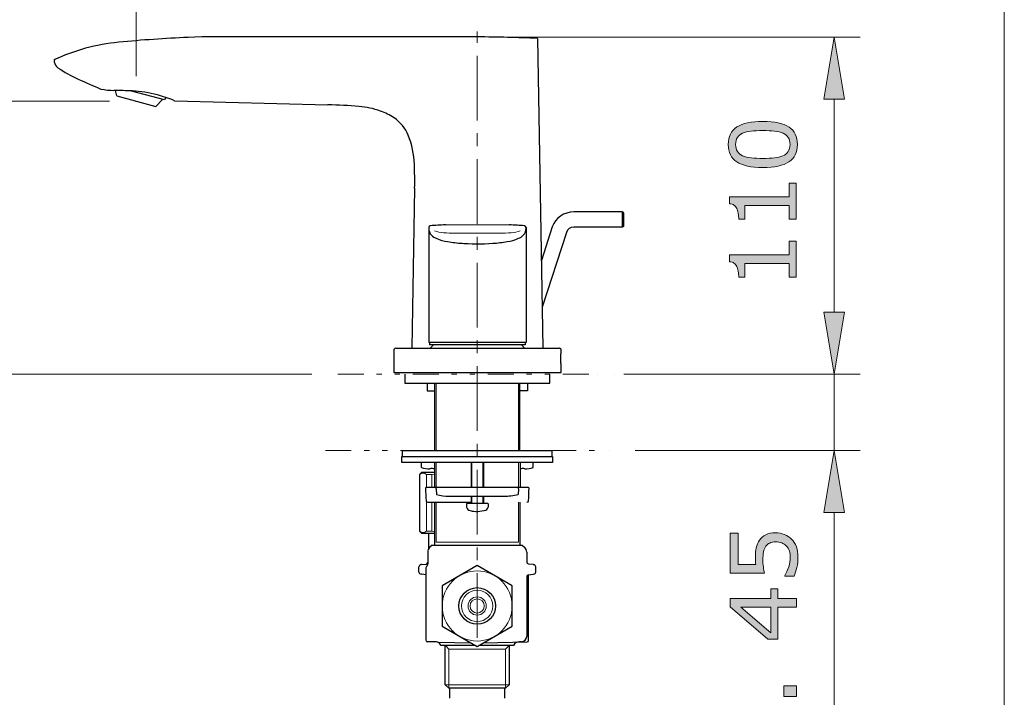
# Model space of a CAD drawing. Units: inches. Extents: x 5 to 63, y 5 to 46.9.
# Drawn here: x 44 to 63, y 17.7 to 30.8 of the extents above; entities that cross this region are included whole.
import ezdxf

# ---------------------------------------------------------------- set-up
doc = ezdxf.new("R2010")
doc.units = ezdxf.units.IN
doc.header["$MEASUREMENT"] = 0
doc.linetypes.add('CENTER', pattern=[2, 1.25, -0.25, 0.25, -0.25])
doc.linetypes.add('DIVIDE', pattern=[1.25, 0.5, -0.25, 0, -0.25, 0, -0.25])
for name, color, linetype, lineweight in [('Bayang', 7, 'DIVIDE', 13), ('BENDA', 7, 'Continuous', 30), ('BIDANG', 7, 'Continuous', 13), ('center', 7, 'CENTER', 13), ('UKUR', 7, 'Continuous', 13)]:
    doc.layers.add(name, color=color, linetype=linetype, lineweight=lineweight)

msp = doc.modelspace()

# ---------------------------------------------------------------- hatches: boundary and pattern name
at = {"layer": 'UKUR'}
h = msp.add_hatch(color=256, dxfattribs=at)
h.dxf.hatch_style = 2
h.paths.add_polyline_path([(59.554, 29.257), (59.954, 29.257), (59.754, 30.457)])
h = msp.add_hatch(color=256, dxfattribs=at)
h.dxf.hatch_style = 2
edge = h.paths.add_edge_path()
edge.add_spline(control_points=[(58.375, 28.825), (58.605, 28.825), (58.774, 28.789), (58.882, 28.717), (58.989, 28.645), (59.043, 28.533), (59.043, 28.381), (59.043, 28.227), (58.989, 28.115), (58.879, 28.044), (58.771, 27.973), (58.603, 27.937), (58.376, 27.937), (58.148, 27.937), (57.98, 27.973), (57.871, 28.045), (57.762, 28.117), (57.708, 28.229), (57.708, 28.381), (57.708, 28.535), (57.763, 28.648), (57.873, 28.719), (57.984, 28.79), (58.151, 28.825), (58.375, 28.825)], knot_values=[0, 0, 0, 0, 1, 1, 1, 2, 2, 2, 3, 3, 3, 4, 4, 4, 5, 5, 5, 6, 6, 6, 7, 7, 7, 8, 8, 8, 8], degree=3, periodic=0)
edge = h.paths.add_edge_path()
edge.add_spline(control_points=[(58.766, 28.598), (58.719, 28.619), (58.664, 28.632), (58.602, 28.639), (58.539, 28.646), (58.463, 28.65), (58.375, 28.65), (58.287, 28.65), (58.211, 28.646), (58.147, 28.639), (58.083, 28.632), (58.028, 28.618), (57.983, 28.598), (57.939, 28.577), (57.906, 28.55), (57.883, 28.515), (57.861, 28.481), (57.85, 28.436), (57.85, 28.381), (57.85, 28.327), (57.861, 28.283), (57.883, 28.247), (57.906, 28.212), (57.94, 28.184), (57.985, 28.163), (58.028, 28.144), (58.083, 28.13), (58.151, 28.123), (58.22, 28.116), (58.295, 28.112), (58.376, 28.112), (58.466, 28.112), (58.541, 28.116), (58.601, 28.122), (58.662, 28.128), (58.715, 28.142), (58.763, 28.162), (58.808, 28.181), (58.842, 28.208), (58.866, 28.243), (58.889, 28.278), (58.901, 28.324), (58.901, 28.381), (58.901, 28.435), (58.89, 28.48), (58.867, 28.516), (58.845, 28.551), (58.811, 28.579), (58.766, 28.598)], knot_values=[0, 0, 0, 0, 1, 1, 1, 2, 2, 2, 3, 3, 3, 4, 4, 4, 5, 5, 5, 6, 6, 6, 7, 7, 7, 8, 8, 8, 9, 9, 9, 10, 10, 10, 11, 11, 11, 12, 12, 12, 13, 13, 13, 14, 14, 14, 15, 15, 15, 16, 16, 16, 16], degree=3, periodic=0)
h = msp.add_hatch(color=256, dxfattribs=at)
h.dxf.hatch_style = 2
edge = h.paths.add_edge_path()
edge.add_spline(control_points=[(59.017, 27.632), (59.017, 27.632), (59.017, 26.937), (59.017, 26.937), (59.017, 26.937), (58.886, 26.937), (58.886, 26.937), (58.886, 26.937), (58.886, 27.204), (58.886, 27.204), (58.886, 27.204), (58.026, 27.204), (58.026, 27.204), (58.026, 27.204), (58.026, 26.937), (58.026, 26.937), (58.026, 26.937), (57.909, 26.937), (57.909, 26.937), (57.909, 26.973), (57.906, 27.012), (57.899, 27.054), (57.893, 27.095), (57.884, 27.126), (57.873, 27.147), (57.859, 27.174), (57.84, 27.195), (57.818, 27.21), (57.796, 27.225), (57.767, 27.234), (57.729, 27.236), (57.729, 27.236), (57.729, 27.37), (57.729, 27.37), (57.729, 27.37), (58.886, 27.37), (58.886, 27.37), (58.886, 27.37), (58.886, 27.632), (58.886, 27.632), (58.886, 27.632), (59.017, 27.632), (59.017, 27.632)], knot_values=[0, 0, 0, 0, 1, 1, 1, 2, 2, 2, 3, 3, 3, 4, 4, 4, 5, 5, 5, 6, 6, 6, 7, 7, 7, 8, 8, 8, 9, 9, 9, 10, 10, 10, 11, 11, 11, 12, 12, 12, 13, 13, 13, 14, 14, 14, 14], degree=3, periodic=0)
h = msp.add_hatch(color=256, dxfattribs=at)
h.dxf.hatch_style = 2
edge = h.paths.add_edge_path()
edge.add_spline(control_points=[(59.017, 26.51), (59.017, 26.51), (59.017, 25.815), (59.017, 25.815), (59.017, 25.815), (58.886, 25.815), (58.886, 25.815), (58.886, 25.815), (58.886, 26.082), (58.886, 26.082), (58.886, 26.082), (58.026, 26.082), (58.026, 26.082), (58.026, 26.082), (58.026, 25.815), (58.026, 25.815), (58.026, 25.815), (57.909, 25.815), (57.909, 25.815), (57.909, 25.851), (57.906, 25.89), (57.899, 25.932), (57.893, 25.973), (57.884, 26.004), (57.873, 26.026), (57.859, 26.052), (57.84, 26.072), (57.818, 26.088), (57.796, 26.103), (57.767, 26.112), (57.729, 26.114), (57.729, 26.114), (57.729, 26.248), (57.729, 26.248), (57.729, 26.248), (58.886, 26.248), (58.886, 26.248), (58.886, 26.248), (58.886, 26.51), (58.886, 26.51), (58.886, 26.51), (59.017, 26.51), (59.017, 26.51)], knot_values=[0, 0, 0, 0, 1, 1, 1, 2, 2, 2, 3, 3, 3, 4, 4, 4, 5, 5, 5, 6, 6, 6, 7, 7, 7, 8, 8, 8, 9, 9, 9, 10, 10, 10, 11, 11, 11, 12, 12, 12, 13, 13, 13, 14, 14, 14, 14], degree=3, periodic=0)
h = msp.add_hatch(color=256, dxfattribs=at)
h.dxf.hatch_style = 2
h.paths.add_polyline_path([(59.554, 25.144), (59.954, 25.144), (59.754, 23.944)])
h = msp.add_hatch(color=256, dxfattribs=at)
h.dxf.hatch_style = 2
h.paths.add_polyline_path([(59.554, 25.144), (59.954, 25.144), (59.754, 23.944)])
h = msp.add_hatch(color=256, dxfattribs=at)
h.dxf.hatch_style = 2
h.paths.add_polyline_path([(59.554, 21.268), (59.954, 21.268), (59.754, 22.468)])
h = msp.add_hatch(color=256, dxfattribs=at)
h.dxf.hatch_style = 2
edge = h.paths.add_edge_path()
edge.add_spline(control_points=[(58.621, 20.879), (58.681, 20.879), (58.738, 20.868), (58.793, 20.846), (58.847, 20.824), (58.893, 20.794), (58.93, 20.756), (58.971, 20.715), (59.001, 20.666), (59.023, 20.609), (59.044, 20.551), (59.055, 20.485), (59.055, 20.41), (59.055, 20.34), (59.048, 20.272), (59.033, 20.208), (59.019, 20.143), (59.001, 20.088), (58.98, 20.043), (58.98, 20.043), (58.798, 20.043), (58.798, 20.043), (58.798, 20.043), (58.798, 20.055), (58.798, 20.055), (58.828, 20.102), (58.854, 20.157), (58.875, 20.221), (58.896, 20.284), (58.906, 20.346), (58.906, 20.407), (58.906, 20.447), (58.9, 20.487), (58.889, 20.525), (58.877, 20.563), (58.857, 20.598), (58.829, 20.627), (58.804, 20.653), (58.774, 20.672), (58.74, 20.684), (58.705, 20.697), (58.665, 20.704), (58.62, 20.704), (58.576, 20.704), (58.539, 20.696), (58.508, 20.681), (58.478, 20.666), (58.453, 20.645), (58.435, 20.618), (58.413, 20.588), (58.398, 20.551), (58.389, 20.509), (58.38, 20.466), (58.375, 20.418), (58.375, 20.365), (58.375, 20.315), (58.379, 20.266), (58.386, 20.219), (58.393, 20.172), (58.4, 20.132), (58.406, 20.098), (58.406, 20.098), (57.746, 20.098), (57.746, 20.098), (57.746, 20.098), (57.746, 20.87), (57.746, 20.87), (57.746, 20.87), (57.896, 20.87), (57.896, 20.87), (57.896, 20.87), (57.896, 20.264), (57.896, 20.264), (57.896, 20.264), (58.238, 20.264), (58.238, 20.264), (58.235, 20.289), (58.233, 20.314), (58.232, 20.34), (58.231, 20.366), (58.231, 20.388), (58.231, 20.407), (58.231, 20.477), (58.237, 20.538), (58.248, 20.59), (58.26, 20.642), (58.281, 20.691), (58.311, 20.734), (58.342, 20.78), (58.383, 20.816), (58.433, 20.841), (58.483, 20.866), (58.546, 20.879), (58.621, 20.879)], knot_values=[0, 0, 0, 0, 1, 1, 1, 2, 2, 2, 3, 3, 3, 4, 4, 4, 5, 5, 5, 6, 6, 6, 7, 7, 7, 8, 8, 8, 9, 9, 9, 10, 10, 10, 11, 11, 11, 12, 12, 12, 13, 13, 13, 14, 14, 14, 15, 15, 15, 16, 16, 16, 17, 17, 17, 18, 18, 18, 19, 19, 19, 20, 20, 20, 21, 21, 21, 22, 22, 22, 23, 23, 23, 24, 24, 24, 25, 25, 25, 26, 26, 26, 27, 27, 27, 28, 28, 28, 29, 29, 29, 30, 30, 30, 31, 31, 31, 31], degree=3, periodic=0)
h = msp.add_hatch(color=256, dxfattribs=at)
h.dxf.hatch_style = 2
h.paths.add_polyline_path([(58.668, 19.797), (58.668, 19.606), (59.029, 19.606), (59.029, 19.441), (58.668, 19.441), (58.668, 18.826), (58.469, 18.826), (57.746, 19.448), (57.746, 19.606), (58.53, 19.606), (58.53, 19.797)])
h.paths.add_polyline_path([(58.53, 19.441), (57.951, 19.441), (58.53, 18.943)])
h = msp.add_hatch(color=256, dxfattribs=at)
h.dxf.hatch_style = 2
h.paths.add_polyline_path([(59.029, 17.921), (59.029, 17.716), (58.783, 17.716), (58.783, 17.921)])

# ---------------------------------------------------------------- linework, layer by layer
at = {"layer": 'Bayang'}
for p, q in [((50.16, 23.944), (55.173, 23.944)), ((49.919, 22.468), (55.312, 22.468))]:
    msp.add_line(p, q, dxfattribs=at)
at = {"layer": 'BENDA'}
for p, q in [((52.858, 30.459), (48.332, 30.459)), ((54.018, 30.43), (54.125, 24.445)), ((45.886, 29.319), (45.862, 29.425)), ((45.886, 29.319), (46.641, 29.114)), ((46.812, 29.241), (46.172, 29.414)), ((46.641, 29.114), (46.768, 29.25)), ((46.832, 29.289), (46.812, 29.241)), ((47.012, 29.226), (49.969, 29.148)), ((51.645, 27.54), (51.591, 24.445)), ((55.664, 27.077), (54.719, 27.077)), ((55.664, 27.077), (55.679, 27.057)), ((55.664, 26.784), (55.664, 27.077)), ((55.679, 27.057), (55.679, 26.799)), ((51.918, 26.779), (51.918, 24.552)), ((52.239, 26.828), (52.856, 26.833)), ((52.856, 26.833), (53.477, 26.828)), ((53.799, 26.779), (53.799, 24.552)), ((54.305, 26.789), (54.095, 26.137)), ((54.578, 26.682), (54.111, 25.236)), ((55.664, 26.784), (54.719, 26.784)), ((55.679, 26.799), (55.664, 26.784)), ((51.241, 24.401), (51.241, 23.977)), ((51.28, 24.445), (54.437, 24.445)), ((53.799, 24.552), (51.918, 24.552)), ((51.932, 24.552), (51.932, 24.508)), ((53.784, 24.508), (51.932, 24.508)), ((52, 24.503), (51.947, 24.445)), ((53.716, 24.503), (53.769, 24.445)), ((53.784, 24.552), (53.784, 24.508)), ((54.476, 24.338), (54.476, 24.401)), ((54.471, 24.148), (54.471, 24.338)), ((54.471, 24.338), (54.476, 24.338)), ((54.476, 24.143), (54.471, 24.148)), ((54.476, 23.977), (54.476, 24.143)), ((51.241, 23.977), (54.476, 23.977)), ((51.453, 23.944), (51.453, 23.769)), ((54.255, 23.769), (54.255, 23.944)), ((51.453, 23.769), (54.255, 23.769)), ((51.887, 23.769), (51.887, 23.619)), ((51.887, 23.619), (52.031, 23.619)), ((52.031, 23.769), (52.031, 22.468)), ((53.677, 22.468), (53.677, 23.769)), ((53.826, 23.619), (53.677, 23.619)), ((53.826, 23.769), (53.826, 23.619)), ((51.412, 22.355), (51.412, 22.468)), ((51.412, 22.468), (54.296, 22.468)), ((54.296, 22.468), (54.296, 22.355)), ((51.396, 22.236), (51.396, 22.355)), ((51.396, 22.355), (54.311, 22.355)), ((54.311, 22.355), (54.311, 22.236)), ((54.311, 22.236), (51.396, 22.236)), ((51.778, 22.138), (51.778, 22.236)), ((52.031, 22.236), (52.031, 21.761)), ((52.738, 22.236), (52.738, 21.761)), ((52.975, 22.236), (52.975, 21.761)), ((53.682, 22.236), (53.682, 21.761)), ((53.935, 22.138), (53.935, 22.236)), ((51.778, 22.045), (51.737, 22.003)), ((51.737, 22.003), (51.737, 20.909)), ((52.031, 22.045), (51.778, 22.045)), ((51.871, 21.761), (51.855, 21.746)), ((51.871, 21.761), (53.837, 21.761)), ((52.062, 21.73), (52.062, 21.751)), ((52.062, 21.73), (52.067, 21.617)), ((53.651, 21.73), (53.646, 21.617)), ((53.651, 21.73), (53.651, 21.751)), ((53.842, 21.761), (53.858, 21.746)), ((52.309, 21.586), (53.367, 21.586)), ((52.738, 21.586), (52.738, 21.446)), ((52.975, 21.586), (52.975, 21.446)), ((51.897, 21.467), (52.738, 21.467)), ((52.031, 21.467), (52.031, 20.641)), ((53.058, 21.446), (52.65, 21.446)), ((52.65, 21.446), (52.65, 21.374)), ((53.063, 21.446), (53.063, 21.374)), ((53.677, 21.467), (53.677, 20.641)), ((51.737, 20.909), (51.778, 20.868)), ((51.778, 20.868), (52.031, 20.868)), ((51.912, 20.868), (51.912, 20.569)), ((51.985, 20.641), (51.933, 20.594)), ((51.985, 20.641), (53.723, 20.641)), ((53.723, 20.641), (53.774, 20.594)), ((51.897, 20.507), (51.897, 20.27)), ((53.811, 20.507), (53.811, 20.324)), ((51.726, 20.12), (51.726, 20.218)), ((51.778, 20.264), (51.763, 20.264)), ((51.778, 20.264), (51.866, 20.275)), ((51.86, 20.202), (51.86, 18.809)), ((52.854, 20.247), (52.176, 19.855)), ((53.532, 19.855), (52.854, 20.247)), ((53.935, 20.264), (53.847, 20.275)), ((53.935, 20.264), (53.95, 20.264)), ((53.986, 20.12), (53.986, 20.218)), ((51.778, 20.078), (51.768, 20.078)), ((51.866, 20.068), (51.778, 20.078)), ((53.811, 20.027), (53.811, 18.876)), ((53.847, 20.068), (53.935, 20.078)), ((53.847, 18.799), (53.847, 20.068)), ((53.935, 20.078), (53.945, 20.078)), ((52.176, 19.855), (52.176, 19.073)), ((53.532, 19.073), (53.532, 19.855)), ((52.176, 19.073), (52.854, 18.681)), ((52.854, 18.681), (53.532, 19.073)), ((52.031, 18.773), (51.892, 18.773)), ((52.092, 18.767), (52.735, 18.75)), ((52.821, 18.7), (52.155, 18.7)), ((52.237, 17.941), (52.237, 18.7)), ((53.553, 18.7), (52.886, 18.7)), ((52.972, 18.75), (53.821, 18.773)), ((53.47, 18.7), (53.47, 17.941)), ((53.713, 18.773), (53.672, 18.773)), ((52.304, 17.875), (52.237, 17.941)), ((53.47, 17.941), (53.403, 17.875)), ((53.403, 17.875), (52.304, 17.875)), ((52.325, 17.684), (52.325, 17.875)), ((53.383, 17.875), (53.383, 17.684))]:
    msp.add_line(p, q, dxfattribs=at)
for points in [[(48.332, 30.459), (47.976, 30.468), (47.621, 30.464), (47.265, 30.449)], [(54.018, 30.43), (53.632, 30.448), (53.245, 30.457), (52.858, 30.459)], [(45.926, 30.357), (45.492, 30.315), (45.068, 30.2), (44.673, 30.015)], [(47.265, 30.449), (46.818, 30.43), (46.371, 30.4), (45.926, 30.357)], [(44.703, 30.028), (44.684, 30.021), (44.673, 30.001), (44.678, 29.981)], [(44.678, 29.981), (44.685, 29.935), (44.709, 29.893), (44.746, 29.864)], [(44.746, 29.864), (44.872, 29.781), (45.004, 29.708), (45.141, 29.645)], [(45.141, 29.645), (45.286, 29.579), (45.433, 29.514), (45.58, 29.45)], [(45.58, 29.45), (45.663, 29.436), (45.748, 29.428), (45.833, 29.426)], [(46.184, 29.416), (46.066, 29.42), (45.95, 29.423), (45.833, 29.426)], [(46.671, 29.338), (46.512, 29.384), (46.349, 29.41), (46.184, 29.416)], [(46.832, 29.289), (46.778, 29.306), (46.724, 29.322), (46.671, 29.338)], [(46.988, 29.231), (46.937, 29.253), (46.885, 29.273), (46.832, 29.289)], [(46.988, 29.231), (46.995, 29.227), (47.004, 29.226), (47.012, 29.226)], [(50.568, 29.116), (50.369, 29.132), (50.169, 29.143), (49.969, 29.148)], [(50.987, 29.026), (50.852, 29.075), (50.711, 29.105), (50.568, 29.116)], [(51.248, 28.895), (51.167, 28.949), (51.079, 28.993), (50.987, 29.026)], [(51.521, 28.558), (51.465, 28.695), (51.37, 28.812), (51.248, 28.895)], [(51.64, 28.003), (51.633, 28.193), (51.592, 28.381), (51.521, 28.558)], [(51.645, 27.54), (51.647, 27.694), (51.646, 27.848), (51.64, 28.003)], [(54.719, 27.077), (54.534, 27.078), (54.368, 26.963), (54.305, 26.789)], [(51.918, 26.765), (51.917, 26.714), (51.936, 26.665), (51.971, 26.628)], [(51.947, 26.809), (51.931, 26.807), (51.919, 26.795), (51.918, 26.779)], [(52.239, 26.828), (52.142, 26.825), (52.044, 26.819), (51.947, 26.809)], [(53.769, 26.809), (53.672, 26.819), (53.575, 26.825), (53.477, 26.828)], [(53.745, 26.628), (53.78, 26.665), (53.799, 26.714), (53.799, 26.765)], [(53.799, 26.779), (53.797, 26.795), (53.785, 26.807), (53.769, 26.809)], [(54.719, 26.784), (54.655, 26.784), (54.598, 26.743), (54.578, 26.682)], [(51.971, 26.628), (51.997, 26.602), (52.029, 26.581), (52.064, 26.57)], [(52.064, 26.57), (52.132, 26.533), (52.206, 26.511), (52.283, 26.504)], [(52.283, 26.504), (52.375, 26.489), (52.468, 26.478), (52.561, 26.472)], [(52.519, 26.475), (52.731, 26.459), (52.944, 26.458), (53.155, 26.472)], [(53.155, 26.472), (53.248, 26.478), (53.341, 26.489), (53.433, 26.504)], [(53.433, 26.504), (53.51, 26.511), (53.584, 26.533), (53.653, 26.57)], [(53.653, 26.57), (53.687, 26.581), (53.719, 26.602), (53.745, 26.628)], [(51.28, 24.445), (51.258, 24.445), (51.241, 24.428), (51.241, 24.406)], [(54.442, 24.445), (54.44, 24.445), (54.438, 24.445), (54.437, 24.445)], [(54.476, 24.401), (54.478, 24.422), (54.464, 24.442), (54.442, 24.445)], [(51.778, 22.138), (51.83, 22.121), (51.884, 22.114), (51.938, 22.117)], [(52.01, 22.117), (51.986, 22.119), (51.962, 22.119), (51.938, 22.117)], [(52.031, 22.112), (52.024, 22.115), (52.017, 22.117), (52.01, 22.117)], [(53.702, 22.117), (53.695, 22.117), (53.688, 22.115), (53.682, 22.112)], [(53.775, 22.117), (53.751, 22.119), (53.727, 22.119), (53.702, 22.117)], [(53.775, 22.117), (53.829, 22.114), (53.883, 22.121), (53.935, 22.138)], [(51.855, 21.743), (51.858, 21.66), (51.862, 21.578), (51.866, 21.495)], [(52.072, 21.761), (52.066, 21.761), (52.062, 21.756), (52.062, 21.751)], [(53.651, 21.751), (53.651, 21.756), (53.646, 21.761), (53.641, 21.761)], [(53.847, 21.495), (53.851, 21.578), (53.854, 21.66), (53.858, 21.743)], [(52.067, 21.617), (52.147, 21.598), (52.228, 21.588), (52.309, 21.586)], [(53.367, 21.586), (53.461, 21.585), (53.554, 21.595), (53.646, 21.617)], [(51.866, 21.495), (51.867, 21.479), (51.88, 21.466), (51.897, 21.467)], [(52.65, 21.374), (52.656, 21.34), (52.683, 21.313), (52.717, 21.307)], [(52.717, 21.307), (52.816, 21.283), (52.919, 21.287), (53.017, 21.317)], [(52.996, 21.307), (53.03, 21.313), (53.057, 21.34), (53.063, 21.374)], [(53.816, 21.467), (53.832, 21.466), (53.846, 21.479), (53.847, 21.495)], [(51.933, 20.594), (51.909, 20.572), (51.896, 20.54), (51.897, 20.507)], [(53.811, 20.507), (53.81, 20.54), (53.798, 20.571), (53.774, 20.594)], [(51.763, 20.264), (51.742, 20.258), (51.727, 20.24), (51.726, 20.218)], [(51.876, 20.228), (51.868, 20.222), (51.862, 20.213), (51.86, 20.202)], [(51.866, 20.275), (51.879, 20.279), (51.891, 20.289), (51.897, 20.302)], [(51.876, 20.228), (51.89, 20.237), (51.898, 20.253), (51.897, 20.27)], [(53.811, 20.324), (53.811, 20.301), (53.826, 20.282), (53.847, 20.275)], [(53.986, 20.218), (53.985, 20.24), (53.971, 20.258), (53.95, 20.264)], [(51.726, 20.12), (51.728, 20.097), (51.746, 20.08), (51.768, 20.078)], [(53.847, 20.068), (53.827, 20.064), (53.812, 20.047), (53.811, 20.027)], [(53.945, 20.078), (53.967, 20.08), (53.985, 20.097), (53.986, 20.12)], [(53.713, 18.773), (53.766, 18.777), (53.807, 18.82), (53.811, 18.873)], [(51.86, 18.809), (51.86, 18.791), (51.873, 18.775), (51.892, 18.773)], [(52.155, 18.7), (52.133, 18.748), (52.083, 18.777), (52.031, 18.773)], [(53.672, 18.773), (53.622, 18.773), (53.576, 18.745), (53.553, 18.7)], [(53.821, 18.773), (53.835, 18.773), (53.846, 18.784), (53.847, 18.799)]]:
    msp.add_open_spline(points, degree=3, dxfattribs=at)
msp.add_open_spline([(53.208, 19.464), (53.208, 19.66), (53.049, 19.818), (52.854, 19.818), (52.658, 19.818), (52.5, 19.66), (52.5, 19.464), (52.5, 19.269), (52.658, 19.11), (52.854, 19.11), (53.049, 19.11), (53.208, 19.269), (53.208, 19.464), (53.208, 19.464), (53.208, 19.464), (53.208, 19.464)], degree=3, knots=[0, 0, 0, 0, 1, 1, 1, 2, 2, 2, 3, 3, 3, 4, 4, 4, 5, 5, 5, 5], dxfattribs=at)
at = {"layer": 'BIDANG'}
for p, q in [((63.043, 44.017), (63.043, 5.017)), ((52.541, 26.667), (53.068, 26.667)), ((52.062, 22.468), (52.062, 23.769)), ((53.651, 23.769), (53.651, 22.468)), ((52.062, 22.236), (52.062, 21.761)), ((52.753, 21.761), (52.753, 22.236)), ((52.96, 21.761), (52.96, 22.236)), ((53.651, 22.236), (53.651, 21.761)), ((51.974, 22.003), (51.876, 22.003)), ((51.876, 22.003), (51.876, 21.761)), ((51.974, 22.003), (52.031, 22.014)), ((51.974, 21.761), (51.974, 22.003)), ((52.753, 21.446), (52.753, 21.586)), ((52.96, 21.446), (52.96, 21.586)), ((51.876, 21.474), (51.876, 20.909)), ((51.974, 20.909), (51.974, 21.467)), ((52.062, 20.698), (52.062, 21.467)), ((53.651, 20.698), (53.651, 21.467)), ((51.876, 20.909), (51.974, 20.909)), ((51.974, 20.909), (52.031, 20.899)), ((52.062, 20.698), (53.651, 20.698)), ((52.242, 18.7), (52.304, 18.628)), ((53.403, 18.628), (53.47, 18.7)), ((52.304, 18.628), (52.304, 17.875)), ((53.403, 18.628), (52.304, 18.628)), ((53.403, 17.875), (53.403, 18.628)), ((52.237, 17.941), (53.47, 17.941))]:
    msp.add_line(p, q, dxfattribs=at)
for points in [[(52.03, 26.711), (52.086, 26.693), (52.144, 26.682), (52.203, 26.677)], [(52.203, 26.677), (52.351, 26.666), (52.5, 26.663), (52.648, 26.667)], [(53.068, 26.667), (53.216, 26.663), (53.365, 26.666), (53.513, 26.677)], [(53.513, 26.677), (53.572, 26.682), (53.63, 26.693), (53.686, 26.711)], [(51.876, 22.003), (51.836, 22.038), (51.777, 22.038), (51.737, 22.003)], [(51.737, 20.909), (51.777, 20.875), (51.836, 20.875), (51.876, 20.909)]]:
    msp.add_open_spline(points, degree=3, dxfattribs=at)
for points in [[(53.53, 19.464), (53.53, 19.838), (53.227, 20.141), (52.854, 20.141), (52.48, 20.141), (52.177, 19.838), (52.177, 19.464), (52.177, 19.091), (52.48, 18.787), (52.854, 18.787), (53.227, 18.787), (53.53, 19.091), (53.53, 19.464), (53.53, 19.464), (53.53, 19.464), (53.53, 19.464)], [(53.156, 19.464), (53.156, 19.631), (53.021, 19.767), (52.854, 19.767), (52.687, 19.767), (52.551, 19.631), (52.551, 19.464), (52.551, 19.297), (52.687, 19.162), (52.854, 19.162), (53.021, 19.162), (53.156, 19.297), (53.156, 19.464), (53.156, 19.464), (53.156, 19.464), (53.156, 19.464)], [(53.029, 19.464), (53.029, 19.561), (52.951, 19.64), (52.854, 19.64), (52.757, 19.64), (52.678, 19.561), (52.678, 19.464), (52.678, 19.367), (52.757, 19.288), (52.854, 19.288), (52.951, 19.288), (53.029, 19.367), (53.029, 19.464), (53.029, 19.464), (53.029, 19.464), (53.029, 19.464)], [(52.99, 19.464), (52.99, 19.54), (52.929, 19.601), (52.854, 19.601), (52.778, 19.601), (52.717, 19.54), (52.717, 19.464), (52.717, 19.389), (52.778, 19.327), (52.854, 19.327), (52.929, 19.327), (52.99, 19.389), (52.99, 19.464), (52.99, 19.464), (52.99, 19.464), (52.99, 19.464)]]:
    msp.add_open_spline(points, degree=3, knots=[0, 0, 0, 0, 1, 1, 1, 2, 2, 2, 3, 3, 3, 4, 4, 4, 5, 5, 5, 5], dxfattribs=at)
at = {"layer": 'center'}
for p, q in [((52.856, 18.847), (52.856, 30.567)), ((46.264, 29.216), (46.251, 29.216)), ((46.264, 29.216), (46.264, 29.204))]:
    msp.add_line(p, q, dxfattribs=at)
at = {"layer": 'UKUR'}
for p, q in [((46.264, 29.704), (46.264, 33.07)), ((52.856, 30.567), (52.856, 30.567)), ((52.929, 30.457), (52.929, 30.457)), ((53.429, 30.457), (60.254, 30.457)), ((59.754, 30.457), (59.554, 29.257)), ((59.954, 29.257), (59.754, 30.457)), ((45.749, 29.216), (42.663, 29.216)), ((46.25, 29.216), (46.25, 29.216)), ((46.264, 29.204), (46.264, 29.204)), ((59.554, 29.257), (59.954, 29.257)), ((59.754, 29.257), (59.754, 25.144)), ((59.754, 25.144), (59.754, 26.344)), ((59.554, 25.144), (59.954, 25.144)), ((59.754, 23.944), (59.554, 25.144)), ((59.554, 25.144), (59.954, 25.144)), ((59.754, 23.944), (59.554, 25.144)), ((59.954, 25.144), (59.754, 23.944)), ((59.954, 25.144), (59.754, 23.944)), ((49.66, 23.944), (42.663, 23.944)), ((50.16, 23.944), (50.16, 23.944)), ((55.187, 23.944), (55.187, 23.944)), ((55.499, 23.944), (55.499, 23.944)), ((55.687, 23.944), (60.254, 23.944)), ((55.999, 23.944), (60.254, 23.944)), ((59.754, 23.944), (59.754, 23.944)), ((59.754, 23.944), (59.754, 22.468)), ((59.754, 23.944), (59.754, 23.944)), ((55.41, 22.468), (55.41, 22.468)), ((55.909, 22.468), (60.254, 22.468)), ((59.754, 22.468), (59.554, 21.268)), ((59.954, 21.268), (59.754, 22.468)), ((59.554, 21.268), (59.954, 21.268)), ((59.754, 21.268), (59.754, 13.719)), ((58.53, 19.606), (58.53, 19.797)), ((58.53, 19.797), (58.668, 19.797)), ((58.668, 19.797), (58.668, 19.606)), ((57.746, 19.448), (57.746, 19.606)), ((57.746, 19.606), (58.53, 19.606)), ((58.668, 19.606), (59.029, 19.606)), ((59.029, 19.606), (59.029, 19.441)), ((58.469, 18.826), (57.746, 19.448)), ((58.53, 19.441), (57.951, 19.441)), ((57.951, 19.441), (58.53, 18.943)), ((58.53, 18.943), (58.53, 19.441)), ((59.029, 19.441), (58.668, 19.441)), ((58.668, 19.441), (58.668, 18.826)), ((58.668, 18.826), (58.469, 18.826)), ((58.783, 17.716), (58.783, 17.921)), ((58.783, 17.921), (59.029, 17.921)), ((59.029, 17.921), (59.029, 17.716)), ((59.029, 17.716), (58.783, 17.716))]:
    msp.add_line(p, q, dxfattribs=at)
for points, knots in [([(57.871, 28.045), (57.762, 28.117), (57.708, 28.229), (57.708, 28.381), (57.708, 28.535), (57.763, 28.648), (57.873, 28.719), (57.984, 28.79), (58.151, 28.825), (58.375, 28.825)], [5, 5, 5, 5, 6, 6, 6, 7, 7, 7, 8, 8, 8, 8]), ([(58.602, 28.639), (58.539, 28.646), (58.463, 28.65), (58.375, 28.65), (58.287, 28.65), (58.211, 28.646), (58.147, 28.639)], [1, 1, 1, 1, 2, 2, 2, 3, 3, 3, 3]), ([(58.866, 28.243), (58.889, 28.278), (58.901, 28.324), (58.901, 28.381), (58.901, 28.435), (58.89, 28.48), (58.867, 28.516), (58.845, 28.551), (58.811, 28.579), (58.766, 28.598)], [13, 13, 13, 13, 14, 14, 14, 15, 15, 15, 16, 16, 16, 16]), ([(58.882, 28.717), (58.989, 28.645), (59.043, 28.533), (59.043, 28.381), (59.043, 28.227), (58.989, 28.115), (58.879, 28.044)], [1, 1, 1, 1, 2, 2, 2, 3, 3, 3, 3]), ([(57.883, 28.515), (57.861, 28.481), (57.85, 28.436), (57.85, 28.381), (57.85, 28.327), (57.861, 28.283), (57.883, 28.247), (57.906, 28.212), (57.94, 28.184), (57.985, 28.163)], [5, 5, 5, 5, 6, 6, 6, 7, 7, 7, 8, 8, 8, 8]), ([(58.879, 28.044), (58.771, 27.973), (58.603, 27.937), (58.376, 27.937), (58.148, 27.937), (57.98, 27.973), (57.871, 28.045)], [3, 3, 3, 3, 4, 4, 4, 5, 5, 5, 5]), ([(58.151, 28.123), (58.22, 28.116), (58.295, 28.112), (58.376, 28.112), (58.466, 28.112), (58.541, 28.116), (58.601, 28.122)], [9, 9, 9, 9, 10, 10, 10, 11, 11, 11, 11]), ([(58.238, 20.264), (58.235, 20.289), (58.233, 20.314), (58.232, 20.34), (58.231, 20.366), (58.231, 20.388), (58.231, 20.407), (58.231, 20.477), (58.237, 20.538), (58.248, 20.59), (58.26, 20.642), (58.281, 20.691), (58.311, 20.734)], [25, 25, 25, 25, 26, 26, 26, 27, 27, 27, 28, 28, 28, 29, 29, 29, 29]), ([(58.435, 20.618), (58.413, 20.588), (58.398, 20.551), (58.389, 20.509), (58.38, 20.466), (58.375, 20.418), (58.375, 20.365), (58.375, 20.315), (58.379, 20.266), (58.386, 20.219), (58.393, 20.172), (58.4, 20.132), (58.406, 20.098)], [16, 16, 16, 16, 17, 17, 17, 18, 18, 18, 19, 19, 19, 20, 20, 20, 20]), ([(58.74, 20.684), (58.705, 20.697), (58.665, 20.704), (58.62, 20.704), (58.576, 20.704), (58.539, 20.696), (58.508, 20.681)], [13, 13, 13, 13, 14, 14, 14, 15, 15, 15, 15]), ([(59.023, 20.609), (59.044, 20.551), (59.055, 20.485), (59.055, 20.41), (59.055, 20.34), (59.048, 20.272), (59.033, 20.208)], [3, 3, 3, 3, 4, 4, 4, 5, 5, 5, 5]), ([(58.875, 20.221), (58.896, 20.284), (58.906, 20.346), (58.906, 20.407), (58.906, 20.447), (58.9, 20.487), (58.889, 20.525)], [9, 9, 9, 9, 10, 10, 10, 11, 11, 11, 11])]:
    msp.add_open_spline(points, degree=3, knots=knots, dxfattribs=at)
for points in [[(58.375, 28.825), (58.605, 28.825), (58.774, 28.789), (58.882, 28.717)], [(57.983, 28.598), (57.939, 28.577), (57.906, 28.55), (57.883, 28.515)], [(58.147, 28.639), (58.083, 28.632), (58.028, 28.618), (57.983, 28.598)], [(58.766, 28.598), (58.719, 28.619), (58.664, 28.632), (58.602, 28.639)], [(58.763, 28.162), (58.808, 28.181), (58.842, 28.208), (58.866, 28.243)], [(57.985, 28.163), (58.028, 28.144), (58.083, 28.13), (58.151, 28.123)], [(58.601, 28.122), (58.662, 28.128), (58.715, 28.142), (58.763, 28.162)], [(58.886, 27.37), (58.886, 27.37), (58.886, 27.632), (58.886, 27.632)], [(58.886, 27.632), (58.886, 27.632), (59.017, 27.632), (59.017, 27.632)], [(59.017, 27.632), (59.017, 27.632), (59.017, 26.937), (59.017, 26.937)], [(57.729, 27.236), (57.729, 27.236), (57.729, 27.37), (57.729, 27.37)], [(57.729, 27.37), (57.729, 27.37), (58.886, 27.37), (58.886, 27.37)], [(57.818, 27.21), (57.796, 27.225), (57.767, 27.234), (57.729, 27.236)], [(57.873, 27.147), (57.859, 27.174), (57.84, 27.195), (57.818, 27.21)], [(57.899, 27.054), (57.893, 27.095), (57.884, 27.126), (57.873, 27.147)], [(57.909, 26.937), (57.909, 26.973), (57.906, 27.012), (57.899, 27.054)], [(58.886, 27.204), (58.886, 27.204), (58.026, 27.204), (58.026, 27.204)], [(58.026, 27.204), (58.026, 27.204), (58.026, 26.937), (58.026, 26.937)], [(58.886, 26.937), (58.886, 26.937), (58.886, 27.204), (58.886, 27.204)], [(58.026, 26.937), (58.026, 26.937), (57.909, 26.937), (57.909, 26.937)], [(59.017, 26.937), (59.017, 26.937), (58.886, 26.937), (58.886, 26.937)], [(58.886, 26.248), (58.886, 26.248), (58.886, 26.51), (58.886, 26.51)], [(58.886, 26.51), (58.886, 26.51), (59.017, 26.51), (59.017, 26.51)], [(59.017, 26.51), (59.017, 26.51), (59.017, 25.815), (59.017, 25.815)], [(57.729, 26.114), (57.729, 26.114), (57.729, 26.248), (57.729, 26.248)], [(57.729, 26.248), (57.729, 26.248), (58.886, 26.248), (58.886, 26.248)], [(57.818, 26.088), (57.796, 26.103), (57.767, 26.112), (57.729, 26.114)], [(57.873, 26.026), (57.859, 26.052), (57.84, 26.072), (57.818, 26.088)], [(58.886, 26.082), (58.886, 26.082), (58.026, 26.082), (58.026, 26.082)], [(58.026, 26.082), (58.026, 26.082), (58.026, 25.815), (58.026, 25.815)], [(58.886, 25.815), (58.886, 25.815), (58.886, 26.082), (58.886, 26.082)], [(57.899, 25.932), (57.893, 25.973), (57.884, 26.004), (57.873, 26.026)], [(57.909, 25.815), (57.909, 25.851), (57.906, 25.89), (57.899, 25.932)], [(58.026, 25.815), (58.026, 25.815), (57.909, 25.815), (57.909, 25.815)], [(59.017, 25.815), (59.017, 25.815), (58.886, 25.815), (58.886, 25.815)], [(57.746, 20.098), (57.746, 20.098), (57.746, 20.87), (57.746, 20.87)], [(57.746, 20.87), (57.746, 20.87), (57.896, 20.87), (57.896, 20.87)], [(57.896, 20.87), (57.896, 20.87), (57.896, 20.264), (57.896, 20.264)], [(58.311, 20.734), (58.342, 20.78), (58.383, 20.816), (58.433, 20.841)], [(58.433, 20.841), (58.483, 20.866), (58.546, 20.879), (58.621, 20.879)], [(58.621, 20.879), (58.681, 20.879), (58.738, 20.868), (58.793, 20.846)], [(58.793, 20.846), (58.847, 20.824), (58.893, 20.794), (58.93, 20.756)], [(58.93, 20.756), (58.971, 20.715), (59.001, 20.666), (59.023, 20.609)], [(58.508, 20.681), (58.478, 20.666), (58.453, 20.645), (58.435, 20.618)], [(58.829, 20.627), (58.804, 20.653), (58.774, 20.672), (58.74, 20.684)], [(58.889, 20.525), (58.877, 20.563), (58.857, 20.598), (58.829, 20.627)], [(57.896, 20.264), (57.896, 20.264), (58.238, 20.264), (58.238, 20.264)], [(58.798, 20.055), (58.828, 20.102), (58.854, 20.157), (58.875, 20.221)], [(59.033, 20.208), (59.019, 20.143), (59.001, 20.088), (58.98, 20.043)], [(58.406, 20.098), (58.406, 20.098), (57.746, 20.098), (57.746, 20.098)], [(58.798, 20.043), (58.798, 20.043), (58.798, 20.055), (58.798, 20.055)], [(58.98, 20.043), (58.98, 20.043), (58.798, 20.043), (58.798, 20.043)]]:
    msp.add_open_spline(points, degree=3, dxfattribs=at)

doc.saveas('drawing.dxf')
